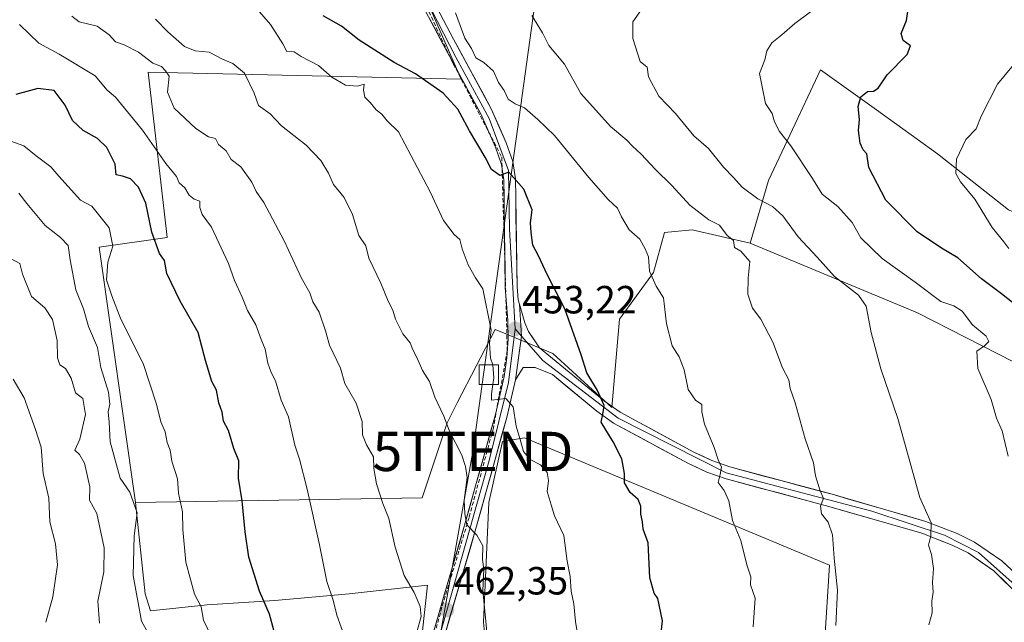
# Model space of a CAD drawing. Units: metres. Extents: x 593756 to 597215, y 4731382 to 4733742.
# Drawn here: x 594531 to 594782, y 4733149 to 4733303 of the extents above; entities that cross this region are included whole.
import ezdxf
from ezdxf.enums import TextEntityAlignment as Align

# ---------------------------------------------------------------- set-up
doc = ezdxf.new("R2010")
doc.units = ezdxf.units.M
doc.header["$MEASUREMENT"] = 0
doc.linetypes.add('TRAZOSX2', pattern=[1.5, 1, -0.5])
doc.layers.get('0').update_dxf_attribs({"lineweight": 5})
for name, color, linetype, lineweight in [('Arbolado forestal CxS', 92, 'Continuous', 0), ('Carátula', 7, 'Continuous', 5), ('Conducción de agua lineal', 5, 'TRAZOSX2', 0), ('Cultivos leñosos CxS', 92, 'Continuous', 0), ('Curva de nivel maestra', 36, 'Continuous', 30), ('Curva de nivel normal', 36, 'Continuous', 0), ('Edificación ligera', 1, 'Continuous', 0), ('Edificación ligera Cxs', 1, 'Continuous', 0), ('Layer 0', 7, 'Continuous', 0), ('Pastizal CxS', 92, 'Continuous', 0), ('Punto de cota en terreno', 7, 'Continuous', 0), ('Rótulo de punto de cota en terreno', 19, 'Continuous', 0), ('Tendido', 6, 'Continuous', 0), ('Torre de tendido puntual', 7, 'Continuous', 0)]:
    doc.layers.add(name, color=color, linetype=linetype, lineweight=lineweight)
doc.styles.add('Arial', font='txt', dxfattribs={"height": 0.2})

# ---------------------------------------------------------------- blocks, each defined once
blk = doc.blocks.new('*U150')
at = {"layer": 'Arbolado forestal CxS', "color": 92, "linetype": 'Continuous', "lineweight": 0}
blk.add_polyline3d([(594630.8763, 4733316.2255, 445.9958), (594643.2621, 4733287.7335, 447.9128), (594563.4807, 4733289.5441, 465.7402), (594568.1365, 4733248.9181, 473.4651), (594568.3089, 4733247.4143, 473.7047), (594550.9691, 4733244.9365, 479.9865), (594560.2889, 4733179.9115, 483.7493), (594562.7411, 4733156.6155, 483.2476), (594564.0363, 4733152.2727, 483.8105), (594578.5189, 4733153.8469, 478.912), (594595.7753, 4733154.9599, 473.9416), (594614.7017, 4733156.6299, 468.4278), (594634.7413, 4733158.8559, 463.1311), (594633.3321, 4733146.4127, 463.5699)], dxfattribs=at)
blk = doc.blocks.new('*U166')
at = {"layer": 'Arbolado forestal CxS', "color": 92, "linetype": 'Continuous', "lineweight": 0}
blk.add_polyline3d([(594784.2879, 4733215.6339, 428.2073), (594759.6233, 4733228.2469, 432.1327), (594716.9487, 4733245.9423, 438.8766), (594721.6409, 4733261.9363, 433.5482), (594729.1207, 4733277.8655, 428.5046), (594731.6465, 4733283.2449, 427.9705), (594734.8973, 4733290.1679, 427.4583), (594749.1411, 4733279.9357, 423.6018), (594764.7289, 4733268.7379, 420.5818), (594782.8145, 4733254.4467, 418.3342)], dxfattribs=at)
blk = doc.blocks.new('5PATER')
at = {"layer": 'Carátula', "linetype": 'Continuous', "lineweight": 5}
h = blk.add_hatch(color=250, dxfattribs=at)
edge = h.paths.add_edge_path()
edge.add_ellipse((0, 0.01), major_axis=(-1.33, -1.34), ratio=0.999422, start_angle=0, end_angle=360)
blk = doc.blocks.new('5TTEND')
blk.add_text('5TTEND', height=10).set_placement((0, 0), align=Align.MIDDLE_CENTER)

msp = doc.modelspace()

# ---------------------------------------------------------------- linework, layer by layer
at = {"layer": 'Arbolado forestal CxS', "color": 92, "linetype": 'Continuous', "lineweight": 0}
for points in [[(594481.2951, 4733446.5031, 481.82112), (594468.1471, 4733428.2835, 479.20116), (594439.4885, 4733399.8439, 480.54311), (594466.7411, 4733399.2245, 475.18723), (594487.1813, 4733396.1277, 470.71825), (594513.6723, 4733388.1519, 465.55213), (594542.9245, 4733371.9705, 459.97397), (594569.9105, 4733352.1011, 455.02223), (594592.4747, 4733336.0455, 450.86883), (594617.2499, 4733326.7547, 447.2411), (594630.8763, 4733316.2255, 445.9958), (594643.2621, 4733287.7335, 447.91278), (594563.4807, 4733289.5441, 465.74024), (594568.1365, 4733248.9181, 473.46511), (594568.3089, 4733247.4143, 473.70475), (594550.9691, 4733244.9365, 479.98648), (594560.2889, 4733179.9115, 483.74926)], [(594883.6639, 4733218.3903, 412.11449), (594884.1607, 4733197.0457, 412.51983), (594867.4289, 4733197.7149, 413.15631), (594856.7207, 4733204.4079, 413.53155), (594851.9707, 4733213.3721, 411.92826), (594836.4761, 4733227.0069, 411.56043), (594812.9803, 4733239.8271, 414.57286), (594794.8605, 4733248.9253, 415.86127), (594782.8145, 4733254.4467, 418.3342), (594764.7289, 4733268.7379, 420.58177), (594749.1411, 4733279.9357, 423.6018), (594734.8973, 4733290.1679, 427.45833), (594731.6465, 4733283.2449, 427.97054), (594729.1207, 4733277.8655, 428.50461), (594721.6409, 4733261.9363, 433.5482), (594716.9487, 4733245.9423, 438.87661)], [(594716.9487, 4733245.9423, 438.87661), (594759.6233, 4733228.2469, 432.13272), (594784.2879, 4733215.6339, 428.20734), (594824.1369, 4733198.6607, 421.87797), (594829.8691, 4733191.9731, 421.73896), (594871.1625, 4733187.2335, 414.46805), (594902.3809, 4733186.5071, 409.28007)], [(594721.4387, 4733057.1259, 452.7915), (594728.9537, 4733058.7957, 449.73522), (594730.2057, 4733068.8157, 446.96606), (594730.6143, 4733079.9023, 444.84687), (594731.8483, 4733079.7033, 444.23705), (594737.2053, 4733163.9475, 440.06037), (594659.4247, 4733196.3723, 454.81909), (594653.8111, 4733195.4379, 456.41266), (594650.3503, 4733179.8663, 458.31524), (594648.9657, 4733149.4151, 459.88321), (594651.0415, 4733128.9989, 461.20795), (594638.4165, 4733078.2137, 472.69592)], [(594560.2889, 4733179.9115, 483.74926), (594562.7411, 4733156.6155, 483.24758), (594564.0363, 4733152.2727, 483.81047), (594578.5189, 4733153.8469, 478.91201), (594595.7753, 4733154.9599, 473.94163), (594614.7017, 4733156.6299, 468.42777), (594634.7413, 4733158.8559, 463.13106), (594633.3321, 4733146.4127, 463.56986), (594626.8733, 4733125.3335, 467.0566), (594624.1003, 4733105.9253, 470.09529), (594627.0857, 4733082.5943, 473.48459), (594638.0811, 4733066.1399, 473.80859)]]:
    msp.add_polyline3d(points, dxfattribs=at)
msp.add_polyline3d([(594721.4387, 4733057.1259, 452.7915), (594699.3117, 4733064.6411, 456.63919), (594685.1169, 4733067.5639, 460.81269), (594682.5011, 4733067.6327, 462.21158), (594669.2521, 4733067.9813, 465.63907), (594651.3001, 4733065.8947, 471.43599), (594645.8727, 4733067.5643, 472.09783), (594638.4165, 4733078.2137, 472.69592), (594651.0415, 4733128.9989, 461.20795), (594648.9657, 4733149.4151, 459.88321), (594650.3503, 4733179.8663, 458.31524), (594653.8111, 4733195.4379, 456.41266), (594659.4247, 4733196.3723, 454.81909), (594737.2053, 4733163.9475, 440.06037), (594731.8483, 4733079.7033, 444.23705), (594730.6143, 4733079.9023, 444.84687), (594730.2057, 4733068.8157, 446.96606), (594728.9537, 4733058.7957, 449.73522), (594721.4387, 4733057.1259, 452.7915)], close=True, dxfattribs=at)
at = {"layer": 'Conducción de agua lineal', "color": 5, "linetype": 'TRAZOSX2', "lineweight": 0}
msp.add_polyline3d([(594628.5345, 4733323.0334, 445.98309), (594629.3426, 4733317.2486, 445.97502), (594641.2756, 4733291.6608, 447.15706), (594653.6253, 4733267.9121, 449.58007), (594654.2229, 4733248.0427, 451.56686), (594655.0527, 4733218.5932, 453.79807), (594652.9228, 4733206.8799, 454.93911), (594651.5028, 4733198.8935, 456.1081), (594645.3072, 4733176.1044, 459.96695), (594638.3556, 4733153.2052, 462.43459), (594632.2816, 4733130.2124, 465.40922), (594629.665, 4733104.0708, 469.13705), (594628.1397, 4733087.9798, 471.89816), (594626.8643, 4733076.3962, 475.37707), (594626.3614, 4733071.6044, 476.09133), (594625.4738, 4733059.9502, 478.54034), (594625.3849, 4733056.0753, 479.45495), (594624.882, 4733054.0343, 479.98844), (594623.8466, 4733048.6509, 481.63223), (594620.7702, 4733037.3813, 485.3991), (594619.1728, 4733031.7908, 487.00391), (594618.0783, 4733027.206, 487.71889), (594616.3034, 4733019.9888, 487.64017), (594613.7002, 4733009.3106, 486.94737)], dxfattribs=at)
at = {"layer": 'Cultivos leñosos CxS', "color": 92, "linetype": 'Continuous', "lineweight": 0}
for points in [[(594633.3321, 4733146.4127, 463.56986), (594634.7413, 4733158.8559, 463.13106), (594614.7017, 4733156.6299, 468.42777), (594595.7753, 4733154.9599, 473.94163), (594578.5189, 4733153.8469, 478.91201), (594564.0363, 4733152.2727, 483.81047), (594562.7411, 4733156.6155, 483.24758), (594560.2889, 4733179.9115, 483.74926), (594633.3333, 4733181.1125, 462.81365), (594639.7309, 4733200.2231, 459.86766), (594642.2581, 4733205.3223, 459.07212), (594651.9723, 4733223.9831, 453.82141), (594654.6579, 4733222.8671, 453.4765), (594666.6805, 4733217.8701, 451.79778), (594681.7387, 4733204.0675, 449.30708), (594683.6205, 4733226.6535, 447.29773), (594692.3115, 4733238.5419, 444.70299), (594695.1075, 4733248.7123, 443.15514), (594702.1683, 4733249.4175, 441.4691), (594716.9487, 4733245.9423, 438.87661), (594759.6233, 4733228.2469, 432.13272), (594784.2879, 4733215.6339, 428.20734)], [(594716.9487, 4733245.9423, 438.87661), (594702.1683, 4733249.4175, 441.4691), (594695.1075, 4733248.7123, 443.15514), (594692.3115, 4733238.5419, 444.70299), (594683.6205, 4733226.6535, 447.29773), (594681.7387, 4733204.0675, 449.30708), (594666.6805, 4733217.8701, 451.79778), (594654.6579, 4733222.8671, 453.4765), (594651.9723, 4733223.9831, 453.82141), (594642.2581, 4733205.3223, 459.07212), (594639.7309, 4733200.2231, 459.86766), (594633.3333, 4733181.1125, 462.81365), (594560.2889, 4733179.9115, 483.74926)], [(594716.9487, 4733245.9423, 438.87661), (594759.6233, 4733228.2469, 432.13272), (594784.2879, 4733215.6339, 428.20734), (594824.1369, 4733198.6607, 421.87797), (594829.8691, 4733191.9731, 421.73896), (594871.1625, 4733187.2335, 414.46805), (594902.3809, 4733186.5071, 409.28007)], [(594721.4387, 4733057.1259, 452.7915), (594728.9537, 4733058.7957, 449.73522), (594730.2057, 4733068.8157, 446.96606), (594730.6143, 4733079.9023, 444.84687), (594731.8483, 4733079.7033, 444.23705), (594737.2053, 4733163.9475, 440.06037), (594659.4247, 4733196.3723, 454.81909), (594653.8111, 4733195.4379, 456.41266), (594650.3503, 4733179.8663, 458.31524), (594648.9657, 4733149.4151, 459.88321), (594651.0415, 4733128.9989, 461.20795), (594638.4165, 4733078.2137, 472.69592)], [(594731.8483, 4733079.7033, 444.23705), (594737.2053, 4733163.9475, 440.06037), (594659.4247, 4733196.3723, 454.81909), (594653.8111, 4733195.4379, 456.41266), (594650.3503, 4733179.8663, 458.31524), (594648.9657, 4733149.4151, 459.88321), (594651.0415, 4733128.9989, 461.20795)], [(594560.2889, 4733179.9115, 483.74926), (594562.7411, 4733156.6155, 483.24758), (594564.0363, 4733152.2727, 483.81047), (594578.5189, 4733153.8469, 478.91201), (594595.7753, 4733154.9599, 473.94163), (594614.7017, 4733156.6299, 468.42777), (594634.7413, 4733158.8559, 463.13106), (594633.3321, 4733146.4127, 463.56986), (594626.8733, 4733125.3335, 467.0566), (594624.1003, 4733105.9253, 470.09529), (594627.0857, 4733082.5943, 473.48459), (594638.0811, 4733066.1399, 473.80859)]]:
    msp.add_polyline3d(points, dxfattribs=at)
at = {"layer": 'Curva de nivel maestra', "color": 36, "linetype": 'Continuous', "lineweight": 30}
for points in [[(594693.78, 4733142.07, 450), (594694.58, 4733149.77, 450), (594693.46, 4733155.46, 450), (594692.48, 4733156.82, 450), (594691.4, 4733160.73, 450), (594691, 4733169.62, 450), (594689.68, 4733173.07, 450), (594689.5, 4733174.98, 450), (594689.08, 4733176.91, 450), (594689.13, 4733178.93, 450), (594688.42, 4733180.7, 450), (594686.37, 4733182.46, 450), (594684.89, 4733184.88, 450), (594684.9, 4733187.33, 450), (594684.26, 4733191, 450), (594682.07, 4733195.33, 450), (594678.94, 4733200.33, 450), (594679.53, 4733202.84, 450), (594679.72, 4733204.59, 450), (594678.08, 4733208.41, 450), (594675.29, 4733212.96, 450), (594673.9, 4733217.56, 450), (594669.68, 4733229.27, 450), (594665.22, 4733238, 450), (594662.98, 4733242.73, 450), (594661.55, 4733245.51, 450), (594661.14, 4733248.71, 450), (594660.94, 4733251.18, 450), (594661.41, 4733254.48, 450), (594659.3, 4733259.72, 450), (594655.45, 4733264.03, 450), (594653.17, 4733263.22, 450), (594651.03, 4733264.74, 450), (594649.43, 4733267.89, 450), (594645.42, 4733274.58, 450), (594642.42, 4733280.1, 450), (594638.73, 4733284.18, 450), (594631.61, 4733289.1, 450), (594626.23, 4733292.02, 450), (594617.26, 4733297.74, 450), (594612.8, 4733301.29, 450), (594608.1, 4733303.87, 450)], [(594785.89, 4733229.22, 425), (594781.04, 4733233.04, 425), (594775.93, 4733236.93, 425), (594769.88, 4733242.21, 425), (594765.72, 4733244.72, 425), (594759.54, 4733248.88, 425), (594751.57, 4733256.9, 425), (594747.25, 4733265.25, 425), (594746.71, 4733268.71, 425), (594745.8, 4733269.8, 425), (594745, 4733271.45, 425), (594744.55, 4733274.7, 425), (594744.86, 4733277.45, 425), (594744.5, 4733280.76, 425), (594745.2, 4733283.25, 425), (594746.92, 4733284.66, 425), (594748.44, 4733284.7, 425), (594749.57, 4733285.46, 425), (594751.94, 4733288.83, 425), (594756.97, 4733294.09, 425), (594757.81, 4733296.29, 425), (594755.95, 4733297.63, 425), (594755.43, 4733299.44, 425), (594756.81, 4733302.68, 425), (594757.2, 4733305.03, 425)], [(594595.48, 4733147.34, 475), (594594.4, 4733151.41, 475), (594591.84, 4733157.31, 475), (594589.17, 4733165.96, 475), (594588.18, 4733172.41, 475), (594587.44, 4733180.37, 475), (594586.54, 4733186.1, 475), (594586.58, 4733190.55, 475), (594585.28, 4733193.67, 475), (594583.93, 4733198.24, 475), (594582.72, 4733200.63, 475), (594582.33, 4733202.91, 475), (594581.53, 4733205.34, 475), (594580.9, 4733208.5, 475), (594579.74, 4733210.74, 475), (594578.06, 4733216.06, 475), (594576.2, 4733223.2, 475), (594571.66, 4733231.24, 475), (594568.23, 4733238.22, 475), (594567.63, 4733241.54, 475), (594566.38, 4733243.38, 475), (594564.43, 4733248.77, 475), (594562.88, 4733256.18, 475), (594561, 4733260.29, 475), (594559, 4733262.36, 475), (594556.97, 4733263.04, 475), (594555.33, 4733263.36, 475), (594555.05, 4733266.09, 475), (594552.95, 4733270.38, 475), (594550.56, 4733272.66, 475), (594546.91, 4733274.68, 475), (594544.17, 4733277.27, 475), (594542.34, 4733281.11, 475), (594539.51, 4733284.91, 475), (594535.35, 4733285.35, 475), (594529.7, 4733283.83, 475)]]:
    msp.add_polyline3d(points, dxfattribs=at)
at = {"layer": 'Curva de nivel normal', "color": 36, "linetype": 'Continuous', "lineweight": 0}
for points in [[(594692.69, 4733310.43, 435), (594687.03, 4733302.34, 435), (594687.09, 4733298.09, 435), (594688.95, 4733292.28, 435), (594690.7, 4733290.8, 435), (594691.07, 4733288.37, 435), (594693.72, 4733283.45, 435), (594697.89, 4733279.03, 435), (594702.64, 4733273.36, 435), (594706.34, 4733270.14, 435), (594710.17, 4733265.31, 435), (594712.72, 4733262.72, 435), (594714.96, 4733260.28, 435), (594718.91, 4733257.24, 435), (594722.67, 4733255.36, 435), (594725.33, 4733252.94, 435), (594729.23, 4733247.61, 435), (594734.04, 4733242.44, 435), (594738.46, 4733237.46, 435), (594744.61, 4733232.71, 435), (594746.52, 4733229.91, 435), (594747.78, 4733223.2, 435), (594750.3, 4733213.96, 435), (594754.64, 4733201.34, 435), (594760.22, 4733181.21, 435), (594763.14, 4733174.69, 435), (594763.05, 4733171.43, 435), (594762.43, 4733169.02, 435), (594763.24, 4733166.67, 435), (594763.69, 4733163.05, 435), (594763.5, 4733159.55, 435), (594763.64, 4733157.05, 435), (594763.33, 4733154.77, 435), (594763.35, 4733151.76, 435), (594762.54, 4733148.77, 435)], [(594589.53, 4733307.53, 455), (594594.7, 4733301.7, 455), (594597.81, 4733296.81, 455), (594598.85, 4733294.85, 455), (594600.73, 4733294.73, 455), (594602.52, 4733293.52, 455), (594606.94, 4733291.27, 455), (594610.27, 4733288.27, 455), (594613.8, 4733286.26, 455), (594616.83, 4733286, 455), (594618.55, 4733286.48, 455), (594618.36, 4733285, 455), (594618.73, 4733283.19, 455), (594620.1, 4733281.85, 455), (594621.62, 4733279.95, 455), (594623.03, 4733278.84, 455), (594624.44, 4733277.16, 455), (594627.31, 4733274.35, 455), (594635.41, 4733259.08, 455), (594638.77, 4733251.77, 455), (594641.51, 4733248.18, 455), (594642.93, 4733246.9, 455), (594643.5, 4733244.56, 455), (594645.03, 4733240.46, 455), (594646.97, 4733237.17, 455), (594648.77, 4733234.32, 455), (594650.89, 4733223.78, 455), (594650.52, 4733220.52, 455), (594650.72, 4733216.72, 455), (594651.33, 4733214.99, 455), (594651.3318, 4733214.97, 455)], [(594736.33, 4733307.99, 430), (594728.38, 4733301.97, 430), (594725.04, 4733299.04, 430), (594722.48, 4733297, 430), (594721.2, 4733295, 430), (594720.67, 4733292.67, 430), (594719.36, 4733289.22, 430), (594720.92, 4733281.56, 430), (594722.6, 4733279.02, 430), (594723.19, 4733276.9, 430), (594724.45, 4733274.46, 430), (594727.31, 4733270.8, 430), (594732.88, 4733262.48, 430), (594735.3, 4733258.45, 430), (594739.34, 4733255.34, 430), (594742.94, 4733251.27, 430), (594745.2, 4733247.36, 430), (594750.59, 4733242.08, 430), (594759.08, 4733236.08, 430), (594765.61, 4733231.14, 430), (594768.87, 4733230, 430), (594771.04, 4733228.63, 430), (594773.65, 4733225.18, 430), (594777.15, 4733222.27, 430), (594777.85, 4733220.94, 430), (594776.73, 4733219.83, 430), (594774.76, 4733218.46, 430), (594775.03, 4733214.04, 430), (594778.45, 4733206.16, 430), (594779.8, 4733201.42, 430), (594781.25, 4733198.16, 430), (594782.72, 4733191.72, 430)], [(594543.98, 4733303.79, 465), (594545.86, 4733302.38, 465), (594550.47, 4733301.31, 465), (594553.55, 4733299.1, 465), (594555.12, 4733297.29, 465), (594557.33, 4733296.54, 465), (594561, 4733294.62, 465), (594564.7, 4733291.88, 465), (594566.91, 4733290.96, 465), (594567.89, 4733289.89, 465), (594568.83, 4733288.5, 465), (594568.42, 4733284.42, 465), (594570.07, 4733280.41, 465), (594575.59, 4733275.22, 465), (594578.9, 4733273.11, 465), (594580.66, 4733272.64, 465), (594581.43, 4733271.12, 465), (594583.36, 4733269.48, 465), (594584.65, 4733267.31, 465), (594587.1, 4733265.41, 465), (594589.87, 4733261.51, 465), (594591.05, 4733259.16, 465), (594592.99, 4733256.32, 465), (594598.15, 4733246.59, 465), (594602.57, 4733237.05, 465), (594604.69, 4733233.32, 465), (594605.46, 4733231.07, 465), (594607.08, 4733228.39, 465), (594608.66, 4733223.68, 465), (594609.69, 4733220.03, 465), (594612.48, 4733214.14, 465), (594613.58, 4733210.25, 465), (594616.55, 4733205.22, 465), (594618, 4733200.51, 465), (594618.15, 4733197.18, 465), (594619.11, 4733194.61, 465), (594620.89, 4733191.56, 465), (594621.02, 4733188.59, 465), (594621.7, 4733184.63, 465), (594623.27, 4733179.64, 465), (594624.85, 4733175.8, 465), (594626.49, 4733168.49, 465), (594628.76, 4733161.33, 465), (594631.3, 4733156.96, 465), (594632.81, 4733153.39, 465), (594633.06, 4733150.84, 465), (594632.02, 4733146.96, 465)], [(594717.77, 4733148.23, 445), (594718.23, 4733155.52, 445), (594717.03, 4733158.94, 445), (594717.14, 4733160.94, 445), (594716.16, 4733163.98, 445), (594714.63, 4733170.26, 445), (594712.46, 4733175.32, 445), (594711.49, 4733180.33, 445), (594710.32, 4733183, 445), (594708.8, 4733185, 445), (594709.34, 4733187, 445), (594709.63, 4733188.94, 445), (594708.82, 4733190.78, 445), (594707.82, 4733193.91, 445), (594705.33, 4733199.87, 445), (594704.61, 4733202.99, 445), (594704.68, 4733204.88, 445), (594703.03, 4733205.96, 445), (594701.2, 4733208.66, 445), (594700.15, 4733213.68, 445), (594698.87, 4733217.03, 445), (594697.06, 4733219.82, 445), (594695.6, 4733225.39, 445), (594694.83, 4733232.04, 445), (594693.01, 4733235.06, 445), (594691.32, 4733238.86, 445), (594691.07, 4733242.52, 445), (594690.22, 4733244.5, 445), (594688.8, 4733246.97, 445), (594686.14, 4733249.36, 445), (594684.14, 4733252.67, 445), (594683.18, 4733254.93, 445), (594680.78, 4733257.07, 445), (594675.85, 4733262.7, 445), (594667.1, 4733273.41, 445), (594662.79, 4733277.46, 445), (594659.42, 4733280.48, 445), (594657.02, 4733281.5, 445), (594655.24, 4733282.71, 445), (594654.25, 4733284.86, 445), (594652.83, 4733286.92, 445), (594651.54, 4733289.77, 445), (594649.1, 4733292.02, 445), (594646.99, 4733293.22, 445), (594645.88, 4733295.62, 445), (594644.26, 4733298.17, 445), (594641.88, 4733304.67, 445)], [(594738.81, 4733148.54, 440), (594739.23, 4733157.56, 440), (594738.4, 4733165.73, 440), (594737.99, 4733171.66, 440), (594736.89, 4733174.93, 440), (594735.12, 4733177.02, 440), (594734.94, 4733179, 440), (594735.68, 4733180.96, 440), (594734.75, 4733183.17, 440), (594733.6, 4733186.72, 440), (594733.09, 4733190.02, 440), (594731.02, 4733196.09, 440), (594728.44, 4733205.32, 440), (594727.18, 4733208.98, 440), (594726.86, 4733211.19, 440), (594725.19, 4733214.19, 440), (594722.73, 4733220.73, 440), (594719.67, 4733226.6, 440), (594717.54, 4733229.4, 440), (594716.36, 4733233, 440), (594716.48, 4733237.1, 440), (594716.86, 4733241.31, 440), (594714.59, 4733243.92, 440), (594712.94, 4733244.9, 440), (594712.74, 4733246.63, 440), (594711.08, 4733247.9, 440), (594709.17, 4733250.59, 440), (594706.44, 4733251.95, 440), (594701.6, 4733255.65, 440), (594697.03, 4733260.7, 440), (594692.77, 4733264.8, 440), (594689.22, 4733268.67, 440), (594686.97, 4733270.66, 440), (594685.55, 4733272.22, 440), (594681.38, 4733275.72, 440), (594673.81, 4733284.14, 440), (594669.62, 4733291.62, 440), (594665.64, 4733296.35, 440), (594664.02, 4733299.54, 440), (594661.31, 4733304.02, 440)], [(594613.77, 4733145.11, 470), (594611.54, 4733151.21, 470), (594610.68, 4733155.04, 470), (594609.07, 4733159.74, 470), (594607.18, 4733169.08, 470), (594604.01, 4733183.26, 470), (594602.04, 4733190.93, 470), (594600.87, 4733194.48, 470), (594599.3, 4733201.71, 470), (594597.39, 4733205.99, 470), (594595.93, 4733210.93, 470), (594594.81, 4733213, 470), (594593.97, 4733215.37, 470), (594593.32, 4733218.96, 470), (594592.26, 4733221.44, 470), (594590.91, 4733225.13, 470), (594588.78, 4733228.83, 470), (594587.44, 4733232.19, 470), (594585.52, 4733236.44, 470), (594583.94, 4733240.76, 470), (594579.65, 4733250.05, 470), (594577.24, 4733253.3, 470), (594576.65, 4733255.04, 470), (594576.62, 4733256.71, 470), (594575.17, 4733257.17, 470), (594573.97, 4733258.21, 470), (594572.84, 4733260.12, 470), (594571.42, 4733261.31, 470), (594570.68, 4733262.97, 470), (594567.94, 4733266.26, 470), (594562.04, 4733274.75, 470), (594555.15, 4733283.19, 470), (594552.99, 4733284.99, 470), (594549.94, 4733288.6, 470), (594540.78, 4733294.12, 470), (594535.6, 4733296.94, 470), (594530.7, 4733301.7, 470)], [(594650.15, 4733143.48, 460), (594648.84, 4733157.44, 460), (594649.06, 4733162.89, 460), (594648.7, 4733165.36, 460), (594648.77, 4733168.87, 460), (594647.26, 4733171.6, 460), (594644.74, 4733174.19, 460), (594644.2, 4733176.98, 460), (594644.07, 4733180.52, 460), (594644.81, 4733186.26, 460), (594644.43, 4733189.04, 460), (594643.45, 4733192, 460), (594640.31, 4733198.06, 460), (594638.85, 4733201.9, 460), (594636.55, 4733206.72, 460), (594635.18, 4733210.72, 460), (594633.46, 4733213.53, 460), (594632.09, 4733216.68, 460), (594630.97, 4733218.78, 460), (594630.26, 4733220.59, 460), (594628.44, 4733222.9, 460), (594626.57, 4733226.58, 460), (594625.83, 4733228.95, 460), (594624.66, 4733231.16, 460), (594622.76, 4733235.76, 460), (594619.78, 4733242.12, 460), (594618.99, 4733245.34, 460), (594617.19, 4733247.93, 460), (594615.57, 4733253.26, 460), (594613.49, 4733257.61, 460), (594610.74, 4733260.9, 460), (594609.45, 4733263.79, 460), (594607.54, 4733267.04, 460), (594603.74, 4733270.94, 460), (594597.51, 4733275.84, 460), (594594.58, 4733278.92, 460), (594591.61, 4733281.04, 460), (594590.49, 4733284.23, 460), (594588.01, 4733289.27, 460), (594585.1, 4733291.72, 460), (594582.41, 4733292.9, 460), (594578.99, 4733294.63, 460), (594575.42, 4733294.98, 460), (594572.78, 4733296.09, 460), (594568.53, 4733299.86, 460), (594565.38, 4733303.05, 460)], [(594782.9, 4733244.61, 420), (594781.65, 4733246.32, 420), (594778.65, 4733249.98, 420), (594774.22, 4733257.22, 420), (594770.57, 4733261.57, 420), (594769.38, 4733263.7, 420), (594769.6, 4733267.38, 420), (594771.98, 4733272.36, 420), (594774.61, 4733275.13, 420), (594775.84, 4733278.36, 420), (594780.02, 4733286.46, 420), (594785.29, 4733292.84, 420)], [(594524.38, 4733273.38, 480), (594531.79, 4733270.79, 480), (594534.94, 4733268.27, 480), (594538.7, 4733265.44, 480), (594540.73, 4733263.05, 480), (594546.26, 4733256.95, 480), (594549.08, 4733255.42, 480), (594553.53, 4733249.88, 480), (594554.45, 4733245.23, 480), (594553.22, 4733241.1, 480), (594552.82, 4733236.66, 480), (594554.24, 4733232.57, 480), (594556.47, 4733226.58, 480), (594562.18, 4733215.28, 480), (594565.56, 4733205, 480), (594566.7, 4733200.48, 480), (594567.77, 4733197.92, 480), (594568.28, 4733195.22, 480), (594569.08, 4733193.21, 480), (594569.52, 4733190.46, 480), (594570.93, 4733185.91, 480), (594571.21, 4733182.27, 480), (594572.25, 4733177.49, 480), (594572.32, 4733173.05, 480), (594573.06, 4733164.72, 480), (594575.25, 4733156.58, 480), (594576.99, 4733153.32, 480), (594577.59, 4733149.92, 480), (594580.38, 4733144.04, 480)], [(594530.47, 4733258.7, 485), (594532.53, 4733256.1, 485), (594537.22, 4733250.45, 485), (594541.12, 4733247.46, 485), (594543.12, 4733245.4, 485), (594543.63, 4733241.75, 485), (594545.03, 4733234.05, 485), (594546.99, 4733229.21, 485), (594548.25, 4733224.74, 485), (594550.53, 4733219.4, 485), (594551.43, 4733214.3, 485), (594553.33, 4733207.98, 485), (594553.72, 4733205, 485), (594553.24, 4733202.99, 485), (594553.5, 4733200.38, 485), (594553.76, 4733195.32, 485), (594556.38, 4733186.07, 485), (594558.77, 4733182.56, 485), (594560.68, 4733177.29, 485), (594559.95, 4733171.4, 485), (594559.66, 4733161.33, 485), (594561.75, 4733149.67, 485), (594567.33, 4733139.85, 485)], [(594551.07, 4733149.2, 490), (594550.67, 4733154.8, 490), (594552.18, 4733162.2, 490), (594552.28, 4733168.33, 490), (594550.36, 4733177.11, 490), (594548.54, 4733180.54, 490), (594548.59, 4733183.93, 490), (594547.25, 4733189.92, 490), (594545.99, 4733192.15, 490), (594544.76, 4733193.2, 490), (594546.06, 4733196, 490), (594547.51, 4733202.36, 490), (594546.86, 4733206.43, 490), (594544.93, 4733207.86, 490), (594543.83, 4733211.56, 490), (594542.39, 4733214.05, 490), (594540.96, 4733214.96, 490), (594540.36, 4733216.77, 490), (594540.27, 4733221.22, 490), (594539.12, 4733226.53, 490), (594537.16, 4733229.49, 490), (594533.74, 4733232.4, 490), (594531.45, 4733238.11, 490), (594530.79, 4733240.82, 490), (594528.54, 4733241.99, 490)], [(594651.3318, 4733214.97, 455), (594651.63, 4733211.67, 455), (594651.3572, 4733209.97, 455)], [(594529.04, 4733211.3, 495), (594531.86, 4733206.53, 495), (594534.77, 4733198.53, 495), (594536.18, 4733194.02, 495), (594536.69, 4733187.33, 495), (594538.12, 4733181, 495), (594538.44, 4733175, 495), (594539.86, 4733169.33, 495), (594540.36, 4733164.06, 495), (594539.18, 4733155.91, 495), (594537.35, 4733149.38, 495)], [(594651.3572, 4733209.97, 455), (594650.98, 4733207.62, 455), (594651.05, 4733205.98, 455), (594654.68, 4733206.38, 455), (594656.54, 4733204.32, 455), (594657.27, 4733199.33, 455), (594658.51, 4733195.33, 455), (594659.16, 4733192.94, 455), (594660.84, 4733190.86, 455), (594663.48, 4733189.48, 455), (594665.23, 4733187.56, 455), (594665.52, 4733185.52, 455), (594665.25, 4733182.67, 455), (594666.19, 4733179.3, 455), (594667.07, 4733176.5, 455), (594669.42, 4733171.5, 455), (594670.28, 4733164.95, 455), (594671.04, 4733161.04, 455), (594671.3, 4733157.3, 455), (594672.05, 4733154.05, 455), (594672.43, 4733149.62, 455), (594673.42, 4733143.18, 455)]]:
    msp.add_polyline3d(points, dxfattribs=at)
at = {"layer": 'Edificación ligera', "color": 1, "linetype": 'Continuous', "lineweight": 0}
msp.add_polyline3d([(594652.8401, 4733209.9701, 454.6291), (594647.8401, 4733209.9701, 457.1921), (594647.8401, 4733214.9701, 456.8291), (594652.8401, 4733214.9701, 454.2236), (594652.8401, 4733209.9701, 454.6291)], dxfattribs=at)
at = {"layer": 'Edificación ligera Cxs', "color": 1, "linetype": 'Continuous', "lineweight": 0}
msp.add_polyline3d([(594652.8401, 4733209.9701, 454.62905), (594647.8401, 4733209.9701, 457.19209), (594647.8401, 4733214.9701, 456.82907), (594652.8401, 4733214.9701, 454.22364), (594652.8401, 4733209.9701, 454.62905)], close=True, dxfattribs=at)
at = {"layer": 'Layer 0', "linetype": 'Continuous', "lineweight": 0}
for points in [[(594638.8279, 4733328.0935), (594634.7301, 4733322.3201), (594633.7101, 4733315.3301), (594634.1401, 4733308.6501), (594641.9101, 4733293.3801), (594650.4401, 4733277.7101), (594655.3501, 4733264.5101), (594655.6201, 4733249.5801), (594657.0801, 4733224.1301)], [(594629.92002, 4733084.9477), (594627.7601, 4733089.6501), (594626.6701, 4733095.0101), (594626.7601, 4733101.1301), (594627.3701, 4733111.1701), (594629.5001, 4733121.9701), (594636.1201, 4733146.6301), (594644.1701, 4733174.1301), (594652.0101, 4733202.3301), (594654.2301, 4733212.0401), (594654.9601, 4733216.7601), (594655.2601, 4733221.5001), (594655.2101, 4733226.2501), (594654.5301, 4733234.6801), (594654.1401, 4733262.1301), (594653.5501, 4733266.0501), (594652.0001, 4733270.4301), (594648.2801, 4733278.9301), (594638.7101, 4733296.5601), (594633.4601, 4733306.5101)], [(594636.2501, 4733307.6301), (594641.3501, 4733297.9701), (594650.9601, 4733280.2401), (594654.7801, 4733271.5201), (594656.4601, 4733266.7701), (594657.1201, 4733262.3801), (594657.1901, 4733257.5951), (594657.5301, 4733234.8301), (594657.8001, 4733231.5101), (594658.1229, 4733230.4011)], [(594658.1229, 4733230.4011), (594658.6575, 4733222.3201), (594657.1001, 4733211.1301)], [(594658.1229, 4733230.4011), (594658.6575, 4733222.3201), (594657.1001, 4733211.1301)], [(594658.1229, 4733230.4011), (594659.5001, 4733225.6701), (594660.4801, 4733223.4701), (594663.2601, 4733219.3001), (594679.8201, 4733205.7601), (594683.8501, 4733202.8801), (594702.6001, 4733192.7201), (594707.1601, 4733190.6301), (594708.6601, 4733190.0901), (594711.7801, 4733188.9801), (594737.8501, 4733182.0001), (594761.7301, 4733175.0901), (594769.7801, 4733172.0001), (594774.2101, 4733169.8301), (594781.1001, 4733165.0101), (594784.8201, 4733161.6601)], [(594657.0801, 4733224.1301), (594655.3501, 4733210.4901), (594650.4401, 4733190.6401), (594635.5101, 4733137.9201), (594630.0101, 4733118.2901), (594628.3701, 4733106.5501), (594628.0101, 4733094.3901), (594630.1701, 4733087.9101)], [(594657.0801, 4733224.1301), (594658.65754, 4733222.32014)], [(594658.65754, 4733222.32014), (594664.0701, 4733216.1101), (594683.3201, 4733201.4301), (594710.8901, 4733187.4901), (594747.9801, 4733177.6601), (594766.5301, 4733171.5901), (594775.2301, 4733167.1801), (594786.0801, 4733157.5201)], [(594785.7501, 4733155.9701), (594779.0801, 4733162.4901), (594772.5701, 4733167.0601), (594768.5001, 4733169.0501), (594760.7101, 4733172.0501), (594737.0001, 4733178.9101), (594710.8301, 4733185.9101), (594705.9601, 4733187.6501), (594701.2501, 4733189.8001), (594682.1401, 4733200.1501), (594677.8701, 4733203.2101), (594666.5301, 4733212.4801), (594662.1901, 4733214.3301), (594659.0701, 4733214.2701), (594657.1001, 4733211.1301)], [(594657.1001, 4733211.1301), (594654.9101, 4733201.5901), (594647.0501, 4733173.3101), (594639.0101, 4733145.8201), (594632.4101, 4733121.2901), (594630.3301, 4733110.7901), (594629.7601, 4733101.0101), (594629.6701, 4733095.2901), (594630.6401, 4733090.5901), (594636.8501, 4733077.0001), (594639.96526, 4733070.19517)]]:
    msp.add_lwpolyline(points, dxfattribs=at)
for points in [[(594637.95015, 4733304.41014, 445.9355), (594639.65015, 4733301.19014, 445.8837), (594641.35015, 4733297.97014, 446.2403), (594643.27215, 4733294.42414, 446.3239), (594645.19415, 4733290.87814, 446.8318), (594647.11615, 4733287.33214, 447.5492), (594649.03815, 4733283.78614, 447.5316), (594650.96015, 4733280.24014, 448.0784), (594652.87015, 4733275.88014, 448.4525), (594654.78015, 4733271.52014, 449.0322), (594655.62015, 4733269.14514, 449.4223), (594656.46015, 4733266.77014, 449.7758), (594657.12015, 4733262.38014, 450.1095), (594657.19015, 4733257.59514, 450.5012), (594657.25815, 4733253.04214, 450.8232), (594657.32615, 4733248.48914, 451.0582), (594657.39415, 4733243.93614, 451.3598), (594657.46215, 4733239.38314, 451.8062), (594657.53015, 4733234.83014, 452.1948), (594657.80015, 4733231.51014, 452.4092), (594658.12295, 4733230.40114, 452.4252), (594658.39025, 4733226.36064, 452.7599), (594658.65755, 4733222.32014, 453.1434), (594658.13835, 4733218.59014, 453.4571), (594657.61925, 4733214.86014, 453.6578), (594657.10015, 4733211.13014, 454.0881), (594656.00515, 4733206.36014, 454.7623), (594654.91015, 4733201.59014, 455.3519), (594653.60015, 4733196.87674, 456.0131), (594652.29015, 4733192.16344, 456.952), (594650.98015, 4733187.45014, 457.9436), (594649.67015, 4733182.73674, 458.3664), (594648.36015, 4733178.02344, 458.8421), (594647.05015, 4733173.31014, 459.7071), (594645.71015, 4733168.72844, 460.4456), (594644.37015, 4733164.14674, 460.895), (594643.03015, 4733159.56514, 461.4015), (594641.69015, 4733154.98344, 461.9822), (594640.35015, 4733150.40174, 462.473), (594639.01015, 4733145.82014, 462.947)], [(594636.12015, 4733146.63014, 463.5069), (594637.46175, 4733151.21344, 462.7611), (594638.80345, 4733155.79674, 462.2862), (594640.14515, 4733160.38014, 461.8611), (594641.48675, 4733164.96344, 461.0771), (594642.82845, 4733169.54674, 460.7245), (594644.17015, 4733174.13014, 460.4573), (594645.47675, 4733178.83014, 459.6724), (594646.78345, 4733183.53014, 458.8082), (594648.09015, 4733188.23014, 458.7929), (594649.39675, 4733192.93014, 457.7959), (594650.70345, 4733197.63014, 456.7063), (594652.01015, 4733202.33014, 455.5752), (594653.12015, 4733207.18514, 454.8875), (594654.23015, 4733212.04014, 454.3397), (594654.96015, 4733216.76014, 453.9285), (594655.26015, 4733221.50014, 453.5536), (594655.21015, 4733226.25014, 453.2136), (594654.87015, 4733230.46514, 452.9415), (594654.53015, 4733234.68014, 452.6538), (594654.46515, 4733239.25514, 452.3075), (594654.40015, 4733243.83014, 451.9238), (594654.33515, 4733248.40514, 451.523), (594654.27015, 4733252.98014, 451.1701), (594654.20515, 4733257.55514, 450.8045), (594654.14015, 4733262.13014, 450.3338), (594653.55015, 4733266.05014, 449.8341), (594652.00015, 4733270.43014, 449.3052), (594650.14015, 4733274.68014, 449.2411), (594648.28015, 4733278.93014, 448.4237), (594646.36615, 4733282.45614, 448.1486), (594644.45215, 4733285.98214, 447.9818), (594642.53815, 4733289.50814, 447.268), (594640.62415, 4733293.03414, 447.0478), (594638.71015, 4733296.56014, 446.5254), (594636.96015, 4733299.87674, 446.3192), (594635.21015, 4733303.19344, 446.28)], [(594782.41515, 4733159.23014, 431.4128), (594779.08015, 4733162.49014, 432.2112), (594775.82515, 4733164.77514, 432.7476), (594772.57015, 4733167.06014, 433.395), (594768.50015, 4733169.05014, 433.9966), (594764.60515, 4733170.55014, 434.7283), (594760.71015, 4733172.05014, 435.4567), (594755.96815, 4733173.42214, 436.1385), (594751.22615, 4733174.79414, 437.0206), (594746.48415, 4733176.16614, 437.9191), (594741.74215, 4733177.53814, 438.8674), (594737.00015, 4733178.91014, 439.5147), (594732.63845, 4733180.07674, 440.4915), (594728.27675, 4733181.24344, 441.4928), (594723.91515, 4733182.41014, 442.3432), (594719.55345, 4733183.57674, 443.0214), (594715.19175, 4733184.74344, 443.8327), (594710.83015, 4733185.91014, 444.7614), (594708.39515, 4733186.78014, 445.2767), (594705.96015, 4733187.65014, 445.6658), (594703.60515, 4733188.72514, 445.8729), (594701.25015, 4733189.80014, 446.3054), (594697.42815, 4733191.87014, 447.2505), (594693.60615, 4733193.94014, 447.696), (594689.78415, 4733196.01014, 448.3876), (594685.96215, 4733198.08014, 448.8515), (594682.14015, 4733200.15014, 449.4419), (594680.00515, 4733201.68014, 449.8837), (594677.87015, 4733203.21014, 449.998), (594674.09015, 4733206.30014, 450.6311), (594670.31015, 4733209.39014, 451.1784), (594666.53015, 4733212.48014, 452.0135), (594662.19015, 4733214.33014, 452.5983), (594659.07015, 4733214.27014, 453.3047), (594657.10015, 4733211.13014, 454.0881), (594657.61925, 4733214.86014, 453.6578), (594658.13835, 4733218.59014, 453.4571), (594658.65755, 4733222.32014, 453.1434), (594658.39025, 4733226.36064, 452.7599), (594658.12295, 4733230.40114, 452.4252), (594659.50015, 4733225.67014, 452.6638), (594660.48015, 4733223.47014, 452.8706), (594661.87015, 4733221.38514, 452.7413), (594663.26015, 4733219.30014, 452.529), (594666.57215, 4733216.59214, 451.964), (594669.88415, 4733213.88414, 451.3325), (594673.19615, 4733211.17614, 450.6473), (594676.50815, 4733208.46814, 450.3694), (594679.82015, 4733205.76014, 449.7667), (594683.85015, 4733202.88014, 449.4818), (594687.60015, 4733200.84814, 448.7541), (594691.35015, 4733198.81614, 448.3517), (594695.10015, 4733196.78414, 447.7153), (594698.85015, 4733194.75214, 446.9981), (594702.60015, 4733192.72014, 446.353), (594704.88015, 4733191.67514, 445.831), (594707.16015, 4733190.63014, 445.3752), (594708.66015, 4733190.09014, 445.0631), (594711.78015, 4733188.98014, 444.5872), (594716.12515, 4733187.81674, 443.8269), (594720.47015, 4733186.65344, 442.9168), (594724.81515, 4733185.49014, 442.041), (594729.16015, 4733184.32674, 441.2728), (594733.50515, 4733183.16344, 440.3997), (594737.85015, 4733182.00014, 439.3605), (594742.62615, 4733180.61814, 438.5033), (594747.40215, 4733179.23614, 437.7376), (594752.17815, 4733177.85414, 436.974), (594756.95415, 4733176.47214, 435.9266), (594761.73015, 4733175.09014, 435.1302), (594765.75515, 4733173.54514, 434.6817), (594769.78015, 4733172.00014, 433.7542), (594774.21015, 4733169.83014, 433.0617), (594777.65515, 4733167.42014, 432.4628), (594781.10015, 4733165.01014, 431.8509), (594782.96015, 4733163.33514, 431.5288)]]:
    msp.add_polyline3d(points, dxfattribs=at)
at = {"layer": 'Pastizal CxS', "color": 92, "linetype": 'Continuous', "lineweight": 0}
for points in [[(594481.2951, 4733446.5031, 481.82112), (594468.1471, 4733428.2835, 479.20116), (594439.4885, 4733399.8439, 480.54311), (594466.7411, 4733399.2245, 475.18723), (594487.1813, 4733396.1277, 470.71825), (594513.6723, 4733388.1519, 465.55213), (594542.9245, 4733371.9705, 459.97397), (594569.9105, 4733352.1011, 455.02223), (594592.4747, 4733336.0455, 450.86883), (594617.2499, 4733326.7547, 447.2411), (594630.8763, 4733316.2255, 445.9958), (594643.2621, 4733287.7335, 447.91278), (594563.4807, 4733289.5441, 465.74024), (594568.1365, 4733248.9181, 473.46511), (594568.3089, 4733247.4143, 473.70475), (594550.9691, 4733244.9365, 479.98648), (594560.2889, 4733179.9115, 483.74926)], [(594782.8145, 4733254.4467, 418.3342), (594764.7289, 4733268.7379, 420.58177), (594749.1411, 4733279.9357, 423.6018), (594734.8973, 4733290.1679, 427.45833), (594731.6465, 4733283.2449, 427.97054), (594729.1207, 4733277.8655, 428.50461), (594721.6409, 4733261.9363, 433.5482), (594716.9487, 4733245.9423, 438.87661), (594702.1683, 4733249.4175, 441.4691), (594695.1075, 4733248.7123, 443.15514), (594692.3115, 4733238.5419, 444.70299), (594683.6205, 4733226.6535, 447.29773), (594681.7387, 4733204.0675, 449.30708), (594666.6805, 4733217.8701, 451.79778), (594654.6579, 4733222.8671, 453.4765), (594651.9723, 4733223.9831, 453.82141), (594642.2581, 4733205.3223, 459.07212), (594639.7309, 4733200.2231, 459.86766), (594633.3333, 4733181.1125, 462.81365), (594560.2889, 4733179.9115, 483.74926), (594560.2889, 4733179.9115, 483.74926), (594550.9691, 4733244.9365, 479.98648), (594568.3089, 4733247.4143, 473.70475), (594568.1365, 4733248.9181, 473.46511), (594563.4807, 4733289.5441, 465.74024), (594643.2621, 4733287.7335, 447.91278), (594630.8763, 4733316.2255, 445.9958)], [(594883.6639, 4733218.3903, 412.11449), (594884.1607, 4733197.0457, 412.51983), (594867.4289, 4733197.7149, 413.15631), (594856.7207, 4733204.4079, 413.53155), (594851.9707, 4733213.3721, 411.92826), (594836.4761, 4733227.0069, 411.56043), (594812.9803, 4733239.8271, 414.57286), (594794.8605, 4733248.9253, 415.86127), (594782.8145, 4733254.4467, 418.3342), (594764.7289, 4733268.7379, 420.58177), (594749.1411, 4733279.9357, 423.6018), (594734.8973, 4733290.1679, 427.45833), (594731.6465, 4733283.2449, 427.97054), (594729.1207, 4733277.8655, 428.50461), (594721.6409, 4733261.9363, 433.5482), (594716.9487, 4733245.9423, 438.87661)], [(594716.9487, 4733245.9423, 438.87661), (594702.1683, 4733249.4175, 441.4691), (594695.1075, 4733248.7123, 443.15514), (594692.3115, 4733238.5419, 444.70299), (594683.6205, 4733226.6535, 447.29773), (594681.7387, 4733204.0675, 449.30708), (594666.6805, 4733217.8701, 451.79778), (594654.6579, 4733222.8671, 453.4765), (594651.9723, 4733223.9831, 453.82141), (594642.2581, 4733205.3223, 459.07212), (594639.7309, 4733200.2231, 459.86766), (594633.3333, 4733181.1125, 462.81365), (594560.2889, 4733179.9115, 483.74926)]]:
    msp.add_polyline3d(points, dxfattribs=at)
at = {"layer": 'Tendido', "color": 6, "linetype": 'Continuous', "lineweight": 0}
msp.add_polyline3d([(593780.90314, 4733075.10389, 638.9939), (593816.05, 4733073.42, 641.01798), (593921.4077, 4733030.4313, 627.27918), (594019.8329, 4732989.5795, 619.26244), (594154.6649, 4732934.3344, 599.17141), (594262.45, 4732888.57, 599.31824), (594343.4719, 4732917.4011, 567.7634), (594459.6772, 4732959.0995, 517.37629), (594615.6758, 4733020.4829, 487.67445), (594646.2882, 4733192.9122, 458.9423), (594669.07, 4733357.22, 447.26776), (594750.2614, 4733422.2509, 444.35809), (594821.2, 4733476.84, 437.94067), (594978.03, 4733621.46, 423.01969)], dxfattribs=at)

# ---------------------------------------------------------------- block references
at = {"layer": 'Arbolado forestal CxS', "color": 92, "linetype": 'Continuous', "lineweight": 0}
for name in ['*U150', '*U166']:
    msp.add_blockref(name, (0, 0), dxfattribs=at)
at = {"layer": 'Punto de cota en terreno', "linetype": 'Continuous', "lineweight": 0}
for p in [(594657.09, 4733224.13, 453.2206), (594639.65, 4733152.51, 462.3452)]:
    msp.add_blockref('5PATER', p, dxfattribs=at)
at = {"layer": 'Torre de tendido puntual', "linetype": 'Continuous', "lineweight": 0}
msp.add_blockref('5TTEND', (594646.2882, 4733192.9122, 458.9423), dxfattribs=at)

# ---------------------------------------------------------------- texts
at = {"layer": 'Rótulo de punto de cota en terreno', "color": 19, "linetype": 'Continuous', "lineweight": 0, "style": 'Arial'}
for s, p in [('453,22', (594658.8539, 4733225.8939)), ('462,35', (594641.4139, 4733154.2739))]:
    msp.add_text(s, height=7, dxfattribs=at).set_placement(p, align=Align.BOTTOM_LEFT)

doc.saveas('drawing.dxf')
